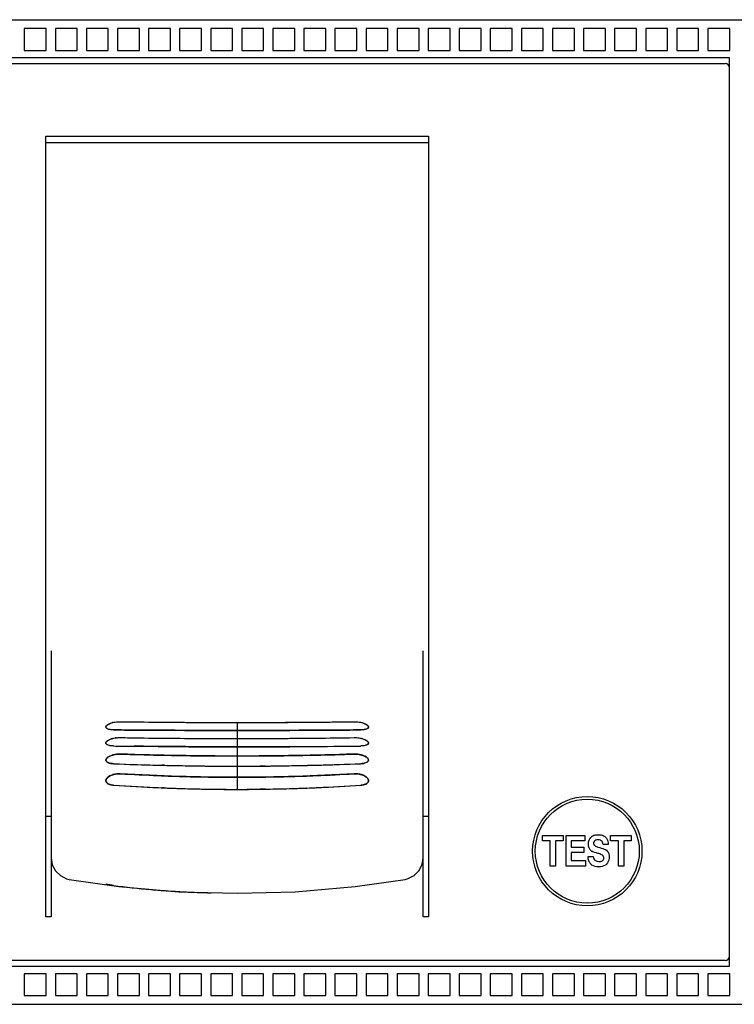
# Model space of a CAD drawing. Units: inches. Extents: x 0 to 34, y -24.5 to 22.
# Drawn here: x 16.5 to 18.4, y 5.1 to 7.8 of the extents above; entities that cross this region are included whole.
import ezdxf

# ---------------------------------------------------------------- set-up
doc = ezdxf.new("R2010")
doc.units = ezdxf.units.IN
doc.header["$LTSCALE"] = 1.87
doc.header["$MEASUREMENT"] = 0
doc.layers.get('0').update_dxf_attribs({"linetype": 'CONTINUOUS'})
doc.layers.add('DATUM_CURVE', color=7, linetype='CONTINUOUS')

msp = doc.modelspace()

# ---------------------------------------------------------------- linework, layer by layer
at = {"color": 6, "linetype": 'Continuous'}
for p, q in [((14.9762, 7.7533), (19.1691, 7.7533)), ((16.4981, 7.7297), (16.4981, 7.6706)), ((16.5571, 7.7297), (16.4981, 7.7297)), ((16.5571, 7.6706), (16.5571, 7.7297)), ((16.5819, 7.7297), (16.5819, 7.6706)), ((16.641, 7.7297), (16.5819, 7.7297)), ((16.641, 7.6706), (16.641, 7.7297)), ((16.6658, 7.7297), (16.6658, 7.6706)), ((16.7248, 7.7297), (16.6658, 7.7297)), ((16.7248, 7.6706), (16.7248, 7.7297)), ((16.7496, 7.7297), (16.7496, 7.6706)), ((16.8087, 7.7297), (16.7496, 7.7297)), ((16.8087, 7.6706), (16.8087, 7.7297)), ((16.8335, 7.7297), (16.8335, 7.6706)), ((16.8926, 7.7297), (16.8335, 7.7297)), ((16.8926, 7.6706), (16.8926, 7.7297)), ((16.9174, 7.7297), (16.9174, 7.6706)), ((16.9764, 7.7297), (16.9174, 7.7297)), ((16.9764, 7.6706), (16.9764, 7.7297)), ((17.0012, 7.7297), (17.0012, 7.6706)), ((17.0603, 7.7297), (17.0012, 7.7297)), ((17.0603, 7.6706), (17.0603, 7.7297)), ((17.0851, 7.7297), (17.0851, 7.6706)), ((17.1441, 7.7297), (17.0851, 7.7297)), ((17.1441, 7.6706), (17.1441, 7.7297)), ((17.1689, 7.7297), (17.1689, 7.6706)), ((17.228, 7.7297), (17.1689, 7.7297)), ((17.228, 7.6706), (17.228, 7.7297)), ((17.2528, 7.7297), (17.2528, 7.6706)), ((17.3118, 7.7297), (17.2528, 7.7297)), ((17.3118, 7.6706), (17.3118, 7.7297)), ((17.3366, 7.7297), (17.3366, 7.6706)), ((17.3957, 7.7297), (17.3366, 7.7297)), ((17.3957, 7.6706), (17.3957, 7.7297)), ((17.4205, 7.7297), (17.4205, 7.6706)), ((17.4796, 7.7297), (17.4205, 7.7297)), ((17.4796, 7.6706), (17.4796, 7.7297)), ((17.5044, 7.7297), (17.5044, 7.6706)), ((17.5634, 7.7297), (17.5044, 7.7297)), ((17.5634, 7.6706), (17.5634, 7.7297)), ((17.5882, 7.7297), (17.5882, 7.6706)), ((17.6473, 7.7297), (17.5882, 7.7297)), ((17.6473, 7.6706), (17.6473, 7.7297)), ((17.6721, 7.7297), (17.6721, 7.6706)), ((17.7311, 7.7297), (17.6721, 7.7297)), ((17.7311, 7.6706), (17.7311, 7.7297)), ((17.7559, 7.7297), (17.7559, 7.6706)), ((17.815, 7.7297), (17.7559, 7.7297)), ((17.815, 7.6706), (17.815, 7.7297)), ((17.8398, 7.7297), (17.8398, 7.6706)), ((17.8989, 7.7297), (17.8398, 7.7297)), ((17.8989, 7.6706), (17.8989, 7.7297)), ((17.9237, 7.7297), (17.9237, 7.6706)), ((17.9827, 7.7297), (17.9237, 7.7297)), ((17.9827, 7.6706), (17.9827, 7.7297)), ((18.0075, 7.7297), (18.0075, 7.6706)), ((18.0666, 7.7297), (18.0075, 7.7297)), ((18.0666, 7.6706), (18.0666, 7.7297)), ((18.1504, 7.7297), (18.0914, 7.7297)), ((18.0914, 7.7297), (18.0914, 7.6706)), ((18.1504, 7.6706), (18.1504, 7.7297)), ((18.2343, 7.7297), (18.1752, 7.7297)), ((18.1752, 7.7297), (18.1752, 7.6706)), ((18.2343, 7.6706), (18.2343, 7.7297)), ((18.3181, 7.7297), (18.2591, 7.7297)), ((18.2591, 7.7297), (18.2591, 7.6706)), ((18.3181, 7.6706), (18.3181, 7.7297)), ((18.402, 7.7297), (18.3429, 7.7297)), ((18.3429, 7.7297), (18.3429, 7.6706)), ((18.402, 7.6706), (18.402, 7.7297)), ((16.4981, 7.6706), (16.5571, 7.6706)), ((16.5819, 7.6706), (16.641, 7.6706)), ((16.6658, 7.6706), (16.7248, 7.6706)), ((16.7496, 7.6706), (16.8087, 7.6706)), ((16.8335, 7.6706), (16.8926, 7.6706)), ((16.9174, 7.6706), (16.9764, 7.6706)), ((17.0012, 7.6706), (17.0603, 7.6706)), ((17.0851, 7.6706), (17.1441, 7.6706)), ((17.1689, 7.6706), (17.228, 7.6706)), ((17.2528, 7.6706), (17.3118, 7.6706)), ((17.3366, 7.6706), (17.3957, 7.6706)), ((17.4205, 7.6706), (17.4796, 7.6706)), ((17.5044, 7.6706), (17.5634, 7.6706)), ((17.5882, 7.6706), (17.6473, 7.6706)), ((17.6721, 7.6706), (17.7311, 7.6706)), ((17.7559, 7.6706), (17.815, 7.6706)), ((17.8398, 7.6706), (17.8989, 7.6706)), ((17.9237, 7.6706), (17.9827, 7.6706)), ((18.0075, 7.6706), (18.0666, 7.6706)), ((18.0914, 7.6706), (18.1504, 7.6706)), ((18.1752, 7.6706), (18.2343, 7.6706)), ((18.2591, 7.6706), (18.3181, 7.6706)), ((18.3429, 7.6706), (18.402, 7.6706)), ((18.4014, 7.65), (15.7439, 7.65)), ((15.7557, 7.6352), (18.3896, 7.6352)), ((18.4014, 5.1992), (18.4014, 7.65)), ((16.5559, 5.332), (16.5559, 7.4386)), ((16.5559, 7.4386), (17.5894, 7.4386)), ((16.5559, 7.4221), (17.5894, 7.4221)), ((17.5894, 7.4386), (17.5894, 5.332)), ((16.5707, 6.0499), (16.5707, 5.332)), ((17.5746, 5.332), (17.5746, 6.0499)), ((16.7218, 5.8496), (16.7231, 5.8506)), ((17.4171, 5.8534), (17.4211, 5.8513)), ((17.4211, 5.8513), (17.4234, 5.8498)), ((17.4261, 5.847), (17.4267, 5.8459)), ((17.4267, 5.8459), (17.427, 5.8443)), ((16.7183, 5.8011), (16.7185, 5.8024)), ((16.7198, 5.8047), (16.7216, 5.8065)), ((16.7216, 5.8065), (16.7251, 5.8088)), ((16.7251, 5.8088), (16.7279, 5.8102)), ((16.7279, 5.8102), (16.7329, 5.8122)), ((16.7368, 5.8133), (16.7435, 5.8147)), ((17.4171, 5.8104), (17.4212, 5.8083)), ((17.4212, 5.8083), (17.4234, 5.8067)), ((17.4261, 5.8039), (17.4267, 5.8027)), ((17.4267, 5.8027), (17.427, 5.8011)), ((16.7338, 5.7677), (16.7287, 5.7657)), ((16.7947, 5.7924), (16.8596, 5.7918)), ((17.2858, 5.7918), (17.3506, 5.7924)), ((17.417, 5.7656), (17.4124, 5.7674)), ((16.7187, 5.7572), (16.7183, 5.7551)), ((16.7199, 5.7594), (16.7187, 5.7572)), ((16.7222, 5.7617), (16.7199, 5.7594)), ((16.7251, 5.7638), (16.7222, 5.7617)), ((16.7287, 5.7657), (16.7251, 5.7638)), ((16.8827, 5.7408), (16.8953, 5.7405)), ((17.25, 5.7405), (17.2626, 5.7408)), ((17.4214, 5.7631), (17.417, 5.7656)), ((17.4236, 5.7614), (17.4214, 5.7631)), ((17.4268, 5.7567), (17.4265, 5.7575)), ((17.427, 5.7551), (17.4268, 5.7567)), ((16.7341, 5.7146), (16.7289, 5.7123)), ((16.984, 5.7391), (16.9864, 5.739)), ((17.159, 5.739), (17.1613, 5.739)), ((17.417, 5.712), (17.4129, 5.714)), ((16.7187, 5.7021), (16.7183, 5.6996)), ((16.7223, 5.7076), (16.72, 5.7048)), ((16.7252, 5.71), (16.7223, 5.7076)), ((16.7289, 5.7123), (16.7252, 5.71)), ((17.4236, 5.707), (17.4218, 5.7087)), ((17.427, 5.6999), (17.4268, 5.7014)), ((16.8599, 5.6806), (16.8672, 5.6803)), ((16.8672, 5.6803), (16.8717, 5.6801)), ((16.5559, 5.6037), (16.5707, 5.6037)), ((17.5746, 5.6037), (17.5894, 5.6037)), ((17.897, 5.5514), (17.9528, 5.5514)), ((17.897, 5.5367), (17.897, 5.5514)), ((17.9177, 5.5367), (17.897, 5.5367)), ((17.9177, 5.469), (17.9177, 5.5367)), ((17.9528, 5.5367), (17.9321, 5.5367)), ((17.9321, 5.5367), (17.9321, 5.469)), ((17.9528, 5.5514), (17.9528, 5.5367)), ((17.9602, 5.5514), (18.011, 5.5514)), ((17.9602, 5.469), (17.9602, 5.5514)), ((18.011, 5.5371), (17.9744, 5.5371)), ((17.9744, 5.5371), (17.9744, 5.5195)), ((18.011, 5.5514), (18.011, 5.5371)), ((18.0806, 5.5514), (18.1364, 5.5514)), ((18.0806, 5.5367), (18.0806, 5.5514)), ((18.1014, 5.5367), (18.0806, 5.5367)), ((18.1014, 5.469), (18.1014, 5.5367)), ((18.1364, 5.5367), (18.1158, 5.5367)), ((18.1158, 5.5367), (18.1158, 5.469)), ((18.1364, 5.5514), (18.1364, 5.5367)), ((17.9744, 5.5195), (18.0079, 5.5195)), ((18.0079, 5.5054), (17.9744, 5.5054)), ((17.9744, 5.5054), (17.9744, 5.4842)), ((18.0079, 5.5195), (18.0079, 5.5054)), ((18.0325, 5.5076), (18.0297, 5.5091)), ((18.0372, 5.5059), (18.0325, 5.5076)), ((18.0423, 5.5044), (18.0372, 5.5059)), ((18.0441, 5.504), (18.0423, 5.5044)), ((18.0464, 5.52), (18.0516, 5.5186)), ((18.0741, 5.5275), (18.0603, 5.5275)), ((17.9744, 5.4842), (18.0127, 5.4842)), ((18.0127, 5.4842), (18.0127, 5.469)), ((18.0196, 5.4944), (18.0338, 5.4944)), ((17.9321, 5.469), (17.9177, 5.469)), ((18.0127, 5.469), (17.9602, 5.469)), ((18.1158, 5.469), (18.1014, 5.469)), ((16.6193, 5.4331), (16.7531, 5.4135)), ((17.3915, 5.4134), (17.526, 5.4331)), ((16.7192, 5.4202), (16.7184, 5.4207)), ((16.7231, 5.419), (16.7192, 5.4202)), ((16.7531, 5.4135), (16.9152, 5.3998)), ((16.9152, 5.3998), (17.0727, 5.3956)), ((17.0727, 5.3956), (17.2294, 5.3997)), ((17.2294, 5.3997), (17.3915, 5.4134)), ((16.5707, 5.332), (16.5559, 5.332)), ((17.5894, 5.332), (17.5746, 5.332)), ((18.3896, 5.2139), (15.7557, 5.2139)), ((15.7439, 5.1992), (18.4014, 5.1992)), ((16.5571, 5.1785), (16.4981, 5.1785)), ((16.4981, 5.1785), (16.4981, 5.1194)), ((16.5571, 5.1194), (16.5571, 5.1785)), ((16.641, 5.1785), (16.5819, 5.1785)), ((16.5819, 5.1785), (16.5819, 5.1194)), ((16.641, 5.1194), (16.641, 5.1785)), ((16.7248, 5.1785), (16.6658, 5.1785)), ((16.6658, 5.1785), (16.6658, 5.1194)), ((16.7248, 5.1194), (16.7248, 5.1785)), ((16.8087, 5.1785), (16.7496, 5.1785)), ((16.7496, 5.1785), (16.7496, 5.1194)), ((16.8087, 5.1194), (16.8087, 5.1785)), ((16.8926, 5.1785), (16.8335, 5.1785)), ((16.8335, 5.1785), (16.8335, 5.1194)), ((16.8926, 5.1194), (16.8926, 5.1785)), ((16.9764, 5.1785), (16.9174, 5.1785)), ((16.9174, 5.1785), (16.9174, 5.1194)), ((16.9764, 5.1194), (16.9764, 5.1785)), ((17.0603, 5.1785), (17.0012, 5.1785)), ((17.0012, 5.1785), (17.0012, 5.1194)), ((17.0603, 5.1194), (17.0603, 5.1785)), ((17.1441, 5.1785), (17.0851, 5.1785)), ((17.0851, 5.1785), (17.0851, 5.1194)), ((17.1441, 5.1194), (17.1441, 5.1785)), ((17.228, 5.1785), (17.1689, 5.1785)), ((17.1689, 5.1785), (17.1689, 5.1194)), ((17.228, 5.1194), (17.228, 5.1785)), ((17.3118, 5.1785), (17.2528, 5.1785)), ((17.2528, 5.1785), (17.2528, 5.1194)), ((17.3118, 5.1194), (17.3118, 5.1785)), ((17.3957, 5.1785), (17.3366, 5.1785)), ((17.3366, 5.1785), (17.3366, 5.1194)), ((17.3957, 5.1194), (17.3957, 5.1785)), ((17.4796, 5.1785), (17.4205, 5.1785)), ((17.4205, 5.1785), (17.4205, 5.1194)), ((17.4796, 5.1194), (17.4796, 5.1785)), ((17.5634, 5.1785), (17.5044, 5.1785)), ((17.5044, 5.1785), (17.5044, 5.1194)), ((17.5634, 5.1194), (17.5634, 5.1785)), ((17.6473, 5.1785), (17.5882, 5.1785)), ((17.5882, 5.1785), (17.5882, 5.1194)), ((17.6473, 5.1194), (17.6473, 5.1785)), ((17.7311, 5.1785), (17.6721, 5.1785)), ((17.6721, 5.1785), (17.6721, 5.1194)), ((17.7311, 5.1194), (17.7311, 5.1785)), ((17.815, 5.1785), (17.7559, 5.1785)), ((17.7559, 5.1785), (17.7559, 5.1194)), ((17.815, 5.1194), (17.815, 5.1785)), ((17.8989, 5.1785), (17.8398, 5.1785)), ((17.8398, 5.1785), (17.8398, 5.1194)), ((17.8989, 5.1194), (17.8989, 5.1785)), ((17.9827, 5.1785), (17.9237, 5.1785)), ((17.9237, 5.1785), (17.9237, 5.1194)), ((17.9827, 5.1194), (17.9827, 5.1785)), ((18.0666, 5.1785), (18.0075, 5.1785)), ((18.0075, 5.1785), (18.0075, 5.1194)), ((18.0666, 5.1194), (18.0666, 5.1785)), ((18.1504, 5.1785), (18.0914, 5.1785)), ((18.0914, 5.1785), (18.0914, 5.1194)), ((18.1504, 5.1194), (18.1504, 5.1785)), ((18.2343, 5.1785), (18.1752, 5.1785)), ((18.1752, 5.1785), (18.1752, 5.1194)), ((18.2343, 5.1194), (18.2343, 5.1785)), ((18.3181, 5.1785), (18.2591, 5.1785)), ((18.2591, 5.1785), (18.2591, 5.1194)), ((18.3181, 5.1194), (18.3181, 5.1785)), ((18.402, 5.1785), (18.3429, 5.1785)), ((18.3429, 5.1785), (18.3429, 5.1194)), ((18.402, 5.1194), (18.402, 5.1785)), ((16.4981, 5.1194), (16.5571, 5.1194)), ((16.5819, 5.1194), (16.641, 5.1194)), ((16.6658, 5.1194), (16.7248, 5.1194)), ((16.7496, 5.1194), (16.8087, 5.1194)), ((16.8335, 5.1194), (16.8926, 5.1194)), ((16.9174, 5.1194), (16.9764, 5.1194)), ((17.0012, 5.1194), (17.0603, 5.1194)), ((17.0851, 5.1194), (17.1441, 5.1194)), ((17.1689, 5.1194), (17.228, 5.1194)), ((17.2528, 5.1194), (17.3118, 5.1194)), ((17.3366, 5.1194), (17.3957, 5.1194)), ((17.4205, 5.1194), (17.4796, 5.1194)), ((17.5044, 5.1194), (17.5634, 5.1194)), ((17.5882, 5.1194), (17.6473, 5.1194)), ((17.6721, 5.1194), (17.7311, 5.1194)), ((17.7559, 5.1194), (17.815, 5.1194)), ((17.8398, 5.1194), (17.8989, 5.1194)), ((17.9237, 5.1194), (17.9827, 5.1194)), ((18.0075, 5.1194), (18.0666, 5.1194)), ((18.0914, 5.1194), (18.1504, 5.1194)), ((18.1752, 5.1194), (18.2343, 5.1194)), ((18.2591, 5.1194), (18.3181, 5.1194)), ((18.3429, 5.1194), (18.402, 5.1194)), ((14.9762, 5.0958), (19.1691, 5.0958))]:
    msp.add_line(p, q, dxfattribs=at)
at = {"color": 7, "linetype": 'Continuous'}
for p, q in [((16.719, 5.8421), (16.7185, 5.8434)), ((16.7262, 5.8379), (16.7228, 5.8391)), ((16.7296, 5.8372), (16.7262, 5.8379)), ((17.4236, 5.8397), (17.4212, 5.8386)), ((16.7229, 5.7958), (16.7217, 5.7964)), ((17.424, 5.7966), (17.4216, 5.7954)), ((17.2132, 5.7912), (17.1996, 5.7911)), ((16.7201, 5.751), (16.7188, 5.7529)), ((16.8754, 5.741), (16.8692, 5.7411)), ((17.1388, 5.7388), (17.1335, 5.7388)), ((17.1409, 5.7389), (17.1388, 5.7388)), ((17.1494, 5.7389), (17.1409, 5.7389)), ((16.7202, 5.6946), (16.7188, 5.6969)), ((17.2506, 5.7117), (17.25, 5.7117)), ((16.876, 5.68), (16.8694, 5.6802)), ((17.1386, 5.6764), (17.1335, 5.6763)), ((17.1408, 5.6764), (17.1386, 5.6764)), ((17.1495, 5.6766), (17.1408, 5.6764))]:
    msp.add_line(p, q, dxfattribs=at)
at = {"color": 6, "linetype": 'Continuous'}
for points in [[(16.5707, 5.4912), (16.5737, 5.4727), (16.5823, 5.4561), (16.5955, 5.4432), (16.612, 5.4349), (16.6194, 5.4331)], [(17.526, 5.4331), (17.5341, 5.4352), (17.5503, 5.4435), (17.5633, 5.4565), (17.5717, 5.4729), (17.5746, 5.4912)]]:
    msp.add_lwpolyline(points, dxfattribs=at)
for radius in [0.1476, 0.1403]:
    msp.add_circle((18.0176, 5.5092), radius, dxfattribs=at)
for centre, radius, start, end in [((18.3896, 7.6234), 0.0118, 0, 90), ((16.7536, 5.7903), 0.068, 104.2587, 105.7364), ((17.3919, 5.7909), 0.0674, 73.6987, 75.77), ((16.9708, 29.1241), 23.2889, 269.4287, 269.72727), ((17.041, 43.6948), 37.8597, 269.72602, 269.86884), ((17.0726, 58.2813), 52.4463, 269.87081, 270.12941), ((17.1111, 41.783), 35.9479, 270.12732, 270.27774), ((17.1909, 26.9158), 21.0805, 270.25691, 270.58676), ((16.7527, 5.7516), 0.0637, 104.5114, 108.1352), ((16.7563, 5.7361), 0.0796, 96.7191, 99.2745), ((17.392, 5.7494), 0.066, 73.5617, 75.5591), ((16.7527, 5.7108), 0.06, 104.8677, 108.4035), ((16.7548, 5.703), 0.068, 100.0487, 104.8503), ((16.9554, 22.5313), 16.7397, 269.25784, 269.45006), ((16.7556, 5.6986), 0.0726, 96.5642, 100.0951), ((17.1298, 37.3576), 31.567, 269.50952, 269.68164), ((17.0726, 27.2482), 21.4574, 269.68447, 270.31605), ((17.0335, 34.8371), 29.0465, 270.3105, 270.49755), ((17.1973, 21.8771), 16.0855, 270.54603, 270.74606), ((17.3897, 5.6985), 0.0726, 79.6815, 83.4275), ((17.3906, 5.7032), 0.0678, 75.089, 79.7246), ((17.3929, 5.7118), 0.059, 70.7468, 75.0936), ((17.1411, 16.5234), 10.7858, 267.86116, 268.50641), ((17.0896, 14.6976), 8.9592, 268.53143, 268.67671), ((17.0814, 14.3257), 8.5872, 268.75774, 269.15205), ((17.065, 14.2258), 8.4873, 270.85022, 271.2491), ((17.049, 14.9647), 9.2264, 271.32687, 271.46866), ((17.0209, 16.0158), 10.2779, 271.47479, 272.15129), ((16.7522, 5.6661), 0.0518, 106.4915, 110.472), ((16.7537, 5.6607), 0.0574, 100.8588, 106.4696), ((16.7544, 5.6577), 0.0604, 96.582, 100.9063), ((17.0754, 13.9413), 8.2027, 269.1542, 269.36147), ((17.0728, 13.7064), 7.9679, 269.37818, 270.4358), ((17.0731, 13.6142), 7.8757, 270.43901, 270.62505), ((17.0701, 13.8819), 8.1434, 270.64171, 270.84974), ((17.391, 5.6577), 0.0605, 77.9467, 83.4796), ((17.3918, 5.6613), 0.0567, 73.3697, 77.9755), ((17.3937, 5.6676), 0.0502, 67.5039, 73.4026), ((17.1005, 11.1885), 5.5131, 266.2361, 267.4993), ((17.0507, 11.0907), 5.4152, 272.4852, 273.7703), ((17.4191, 5.6996), 0.00789, 359.7677, 2.2723), ((17.0791, 10.7359), 5.0601, 267.6509, 267.9185), ((17.0769, 10.6756), 4.9998, 267.918, 268.6007), ((17.0742, 10.569), 4.8931, 268.6023, 268.9443), ((17.0729, 10.5027), 4.8268, 268.9445, 269.3154), ((17.0729, 10.5032), 4.8273, 269.3156, 269.9971), ((17.073, 10.4653), 4.7894, 269.9962, 270.7233), ((17.0733, 10.4316), 4.7556, 270.7248, 271.0608), ((17.0714, 10.5326), 4.8566, 271.0607, 271.4033), ((17.0684, 10.655), 4.9791, 271.4038, 272.0901), ((17.0625, 10.8225), 5.1468, 272.0871, 272.3537), ((17.0598, 10.8886), 5.2129, 272.3534, 272.4808), ((18.0422, 5.5257), 0.0211, 202.5136, 207.3429), ((18.0402, 5.5261), 0.02, 233.8857, 238.4408), ((18.0595, 5.4984), 0.0161, 35.5104, 42.3918), ((17.0392, 7.7218), 2.3248, 262.5716, 265.0663), ((17.0553, 7.9024), 2.5061, 265.0538, 265.7124), ((17.0597, 7.9608), 2.5647, 265.7108, 266.0129), ((17.0644, 8.0294), 2.6334, 266.0161, 267.0854), ((17.0688, 8.1141), 2.7183, 267.0833, 267.8131), ((17.0712, 8.1777), 2.7819, 267.813, 268.5758), ((18.3896, 5.2257), 0.0118, 270, 360)]:
    msp.add_arc(centre, radius, start, end, dxfattribs=at)
at = {"color": 7, "linetype": 'Continuous'}
for centre, radius, start, end in [((17.0018, 22.0801), 16.2233, 269.13598, 269.49858), ((17.0381, 26.5489), 20.6923, 269.50628, 269.76794), ((17.0727, 35.6371), 29.7805, 269.77226, 270.22771), ((17.1144, 25.4237), 19.567, 270.22455, 270.50126), ((17.1502, 21.5228), 15.666, 270.495, 270.8705), ((16.7222, 5.8443), 0.00383, 180.0979, 193.9414), ((17.4232, 5.8443), 0.00383, 354.8671, 359.9887), ((16.7365, 5.8321), 0.0389, 257.7907, 259.8901), ((17.0082, 19.9403), 14.1268, 268.98176, 269.39819), ((17.0426, 23.4418), 17.6285, 269.40599, 269.71313), ((17.0727, 29.8227), 24.0094, 269.71752, 270.28245), ((17.1093, 22.596), 16.7826, 270.27915, 270.60177), ((17.1437, 19.4801), 13.6666, 270.59482, 271.02527), ((17.423, 5.8011), 0.00403, 355.6548, 359.9887), ((16.9552, 22.5164), 16.7248, 269.25776, 269.45015), ((17.1365, 18.2402), 12.4749, 268.25739, 268.72913), ((17.1015, 16.6959), 10.9302, 268.73284, 268.91911), ((17.0854, 15.8139), 10.048, 268.91639, 269.25266), ((17.0575, 15.9679), 10.202, 270.74988, 271.08107), ((16.9194, 49.8952), 44.1049, 270.38169, 270.56013), ((17.0438, 16.6961), 10.9304, 271.08089, 271.26715), ((16.9953, 18.7544), 12.9893, 271.28021, 271.73326), ((17.1975, 21.8601), 16.0684, 270.54592, 270.74617), ((16.737, 5.7779), 0.0325, 253.5033, 256.6305), ((17.1196, 15.8972), 10.1592, 267.85049, 268.58762), ((17.0784, 14.1396), 8.4011, 268.61526, 269.48102), ((17.0775, 15.2185), 9.4526, 269.25326, 269.43304), ((17.0727, 14.7171), 8.9511, 269.43224, 270.56777), ((17.0631, 14.3563), 8.6178, 270.57367, 271.32477), ((17.0678, 15.2187), 9.4528, 270.56697, 270.74674), ((17.0472, 15.0706), 9.3322, 271.32091, 271.4946), ((17.0107, 16.3677), 10.6298, 271.50922, 272.13541), ((17.4205, 5.7556), 0.00659, 326.7983, 330.2263), ((17.0944, 11.4999), 5.7916, 266.66186, 267.67892), ((17.0725, 13.5831), 7.8446, 269.48741, 269.80243), ((17.0727, 13.6058), 7.8673, 269.80195, 270.44275), ((17.0485, 11.5487), 5.8405, 272.32533, 273.33388), ((16.7379, 5.7162), 0.0286, 248.9218, 253.0537), ((17.0924, 11.0617), 5.3861, 266.2335, 267.6272), ((17.0857, 11.2885), 5.5801, 267.6807, 268.0457), ((17.0791, 11.0903), 5.3818, 268.0431, 268.6711), ((17.0752, 10.9246), 5.216, 268.6717, 268.9975), ((17.0727, 10.7758), 5.0672, 268.9971, 271.003), ((17.0701, 10.9246), 5.216, 271.0025, 271.3283), ((17.0651, 11.1293), 5.4208, 271.3311, 271.9546), ((17.0596, 11.2898), 5.5814, 271.961, 272.3193), ((17.0495, 11.1234), 5.4479, 272.5317, 273.7597), ((17.4192, 5.6996), 0.00778, 356.4223, 359.8987), ((17.0838, 10.8613), 5.1855, 267.7036, 267.9168), ((17.0766, 10.6436), 4.9677, 267.9088, 268.9335), ((17.073, 10.4623), 4.7864, 268.9362, 269.1583), ((17.0725, 10.4335), 4.7575, 269.1589, 269.6476), ((17.0727, 10.4475), 4.7715, 269.6469, 270.73), ((17.0721, 10.4766), 4.8006, 270.9238, 271.0637), ((17.0672, 10.6987), 5.0228, 271.0722, 272.0856), ((17.062, 10.8485), 5.1727, 272.0831, 272.2081), ((17.0595, 10.9121), 5.2364, 272.2084, 272.5247), ((17.0357, 7.6848), 2.2876, 262.5386, 265.1151), ((17.0527, 7.8649), 2.4685, 265.0778, 265.4958), ((17.0566, 7.9149), 2.5187, 265.4963, 266.0555), ((17.0647, 8.0357), 2.6398, 266.0606, 267.8846)]:
    msp.add_arc(centre, radius, start, end, dxfattribs=at)
for points, knots in [([(16.7183, 5.8443), (16.7183, 5.8463), (16.7211, 5.8495), (16.7257, 5.8523), (16.7329, 5.8554), (16.7435, 5.858), (16.7525, 5.8587), (16.7571, 5.8586)], [0, 0, 0, 0, 0.141859, 0.248444, 0.377392, 0.681184, 1, 1, 1, 1]), ([(17.3882, 5.8586), (17.3928, 5.8587), (17.4018, 5.858), (17.4124, 5.8554), (17.4197, 5.8523), (17.4242, 5.8495), (17.427, 5.8463), (17.427, 5.8443)], [0, 0, 0, 0, 0.318809, 0.622547, 0.75148, 0.858071, 1, 1, 1, 1]), ([(16.7228, 5.8391), (16.7224, 5.8393), (16.721, 5.8401), (16.7196, 5.8411), (16.719, 5.8421)], [0, 0, 0, 0, 0.290982, 1, 1, 1, 1]), ([(16.7386, 5.8364), (16.7378, 5.8364), (16.7348, 5.8365), (16.7318, 5.8368), (16.7296, 5.8372)], [0, 0, 0, 0, 0.26453, 1, 1, 1, 1]), ([(17.4068, 5.8364), (17.2954, 5.8353), (17.0727, 5.8348), (16.8499, 5.8353), (16.7386, 5.8364)], [0, 0, 0, 0, 0.5, 1, 1, 1, 1]), ([(17.4158, 5.8372), (17.4151, 5.8371), (17.4121, 5.8366), (17.4091, 5.8364), (17.4068, 5.8364)], [0, 0, 0, 0, 0.23356, 1, 1, 1, 1]), ([(17.4212, 5.8386), (17.4208, 5.8384), (17.419, 5.8378), (17.4172, 5.8374), (17.4158, 5.8372)], [0, 0, 0, 0, 0.228999, 1, 1, 1, 1]), ([(17.4264, 5.8422), (17.4262, 5.8419), (17.4255, 5.8409), (17.4245, 5.8402), (17.4236, 5.8397)], [0, 0, 0, 0, 0.221444, 1, 1, 1, 1]), ([(16.7183, 5.8011), (16.7183, 5.8032), (16.7211, 5.8064), (16.7257, 5.8093), (16.7329, 5.8125), (16.7435, 5.8151), (16.7525, 5.8158), (16.7571, 5.8157)], [0, 0, 0, 0, 0.143674, 0.250465, 0.379277, 0.682208, 1, 1, 1, 1]), ([(16.7217, 5.7964), (16.7214, 5.7966), (16.7204, 5.7973), (16.7195, 5.7981), (16.7191, 5.7988)], [0, 0, 0, 0, 0.279731, 1, 1, 1, 1]), ([(16.7282, 5.7941), (16.7277, 5.7942), (16.7259, 5.7946), (16.7241, 5.7952), (16.7229, 5.7958)], [0, 0, 0, 0, 0.27431, 1, 1, 1, 1]), ([(16.7386, 5.793), (16.7378, 5.793), (16.7348, 5.7931), (16.7318, 5.7934), (16.7296, 5.7938)], [0, 0, 0, 0, 0.264309, 1, 1, 1, 1]), ([(17.3882, 5.8157), (17.3928, 5.8158), (17.4018, 5.8151), (17.4125, 5.8125), (17.4197, 5.8093), (17.4242, 5.8064), (17.427, 5.8032), (17.427, 5.8011)], [0, 0, 0, 0, 0.317785, 0.62066, 0.749457, 0.856254, 1, 1, 1, 1]), ([(17.4158, 5.7938), (17.4151, 5.7937), (17.4121, 5.7932), (17.4091, 5.793), (17.4068, 5.793)], [0, 0, 0, 0, 0.233702, 1, 1, 1, 1]), ([(17.4216, 5.7954), (17.4212, 5.7952), (17.4193, 5.7945), (17.4173, 5.7941), (17.4158, 5.7938)], [0, 0, 0, 0, 0.226736, 1, 1, 1, 1]), ([(17.4264, 5.7989), (17.4263, 5.7987), (17.4256, 5.7978), (17.4247, 5.7971), (17.424, 5.7966)], [0, 0, 0, 0, 0.225484, 1, 1, 1, 1]), ([(16.7183, 5.7551), (16.7183, 5.7574), (16.7209, 5.761), (16.7256, 5.7643), (16.7328, 5.7677), (16.7434, 5.7705), (16.7525, 5.7712), (16.7571, 5.7711)], [0, 0, 0, 0, 0.15403, 0.261737, 0.389525, 0.687618, 1, 1, 1, 1]), ([(17.1996, 5.7911), (17.1316, 5.7908), (16.9967, 5.7906), (16.8617, 5.7917), (16.7947, 5.7924)], [0, 0, 0, 0, 0.503722, 1, 1, 1, 1]), ([(17.3882, 5.7711), (17.3928, 5.7712), (17.4019, 5.7705), (17.4126, 5.7677), (17.4198, 5.7642), (17.4244, 5.761), (17.427, 5.7574), (17.427, 5.7551)], [0, 0, 0, 0, 0.312411, 0.610558, 0.73836, 0.846031, 1, 1, 1, 1]), ([(16.7225, 5.7491), (16.7222, 5.7492), (16.7214, 5.7498), (16.7206, 5.7505), (16.7201, 5.751)], [0, 0, 0, 0, 0.267858, 1, 1, 1, 1]), ([(16.7278, 5.7468), (16.7273, 5.747), (16.7254, 5.7476), (16.7237, 5.7484), (16.7225, 5.7491)], [0, 0, 0, 0, 0.272977, 1, 1, 1, 1]), ([(16.7386, 5.7452), (16.7378, 5.7452), (16.7347, 5.7454), (16.7317, 5.7458), (16.7295, 5.7464)], [0, 0, 0, 0, 0.263907, 1, 1, 1, 1]), ([(17.4163, 5.7465), (17.4155, 5.7463), (17.4124, 5.7456), (17.4092, 5.7453), (17.4068, 5.7452)], [0, 0, 0, 0, 0.233382, 1, 1, 1, 1]), ([(17.4224, 5.7488), (17.422, 5.7486), (17.42, 5.7476), (17.4179, 5.7469), (17.4163, 5.7465)], [0, 0, 0, 0, 0.226063, 1, 1, 1, 1]), ([(17.426, 5.752), (17.4258, 5.7517), (17.4248, 5.7504), (17.4235, 5.7495), (17.4224, 5.7488)], [0, 0, 0, 0, 0.223903, 1, 1, 1, 1]), ([(16.7183, 5.6996), (16.7183, 5.7022), (16.7207, 5.7064), (16.7254, 5.7104), (16.7325, 5.7144), (16.7433, 5.7176), (16.7525, 5.7183), (16.7571, 5.7181)], [0, 0, 0, 0, 0.169803, 0.279383, 0.405911, 0.696407, 1, 1, 1, 1]), ([(17.3882, 5.7181), (17.3929, 5.7183), (17.4021, 5.7176), (17.4128, 5.7144), (17.4199, 5.7104), (17.4247, 5.7064), (17.427, 5.7022), (17.427, 5.6996)], [0, 0, 0, 0, 0.303625, 0.594188, 0.720738, 0.83027, 1, 1, 1, 1]), ([(16.7228, 5.692), (16.7225, 5.6922), (16.7216, 5.693), (16.7207, 5.6938), (16.7202, 5.6946)], [0, 0, 0, 0, 0.264853, 1, 1, 1, 1]), ([(16.7276, 5.6895), (16.7272, 5.6897), (16.7255, 5.6904), (16.7239, 5.6913), (16.7228, 5.692)], [0, 0, 0, 0, 0.267415, 1, 1, 1, 1]), ([(16.7386, 5.6872), (16.7378, 5.6873), (16.7347, 5.6876), (16.7317, 5.6882), (16.7296, 5.6888)], [0, 0, 0, 0, 0.262702, 1, 1, 1, 1]), ([(17.4156, 5.6888), (17.4149, 5.6885), (17.412, 5.6878), (17.409, 5.6874), (17.4068, 5.6872)], [0, 0, 0, 0, 0.236588, 1, 1, 1, 1]), ([(17.4222, 5.6918), (17.4218, 5.6915), (17.4197, 5.6902), (17.4174, 5.6893), (17.4156, 5.6888)], [0, 0, 0, 0, 0.228951, 1, 1, 1, 1]), ([(17.4262, 5.6962), (17.426, 5.6958), (17.425, 5.6941), (17.4235, 5.6927), (17.4222, 5.6918)], [0, 0, 0, 0, 0.229737, 1, 1, 1, 1]), ([(16.7183, 5.4208), (16.7183, 5.4206), (16.7189, 5.4202), (16.7199, 5.4199), (16.7217, 5.4193), (16.7252, 5.4186), (16.7309, 5.4176), (16.7358, 5.4169), (16.7386, 5.4165)], [0, 0, 0, 0, 0.025568, 0.080666, 0.16739, 0.284568, 0.600834, 1, 1, 1, 1])]:
    msp.add_open_spline(points, degree=3, knots=knots, dxfattribs=at)
at = {"color": 6, "linetype": 'Continuous'}
for points, knots in [([(16.7183, 5.8443), (16.7183, 5.8447), (16.7187, 5.8469), (16.7204, 5.8486), (16.7218, 5.8496)], [0, 0, 0, 0, 0.205827, 1, 1, 1, 1]), ([(16.7231, 5.8506), (16.7234, 5.8508), (16.7251, 5.8519), (16.7268, 5.8527), (16.7281, 5.8533)], [0, 0, 0, 0, 0.229813, 1, 1, 1, 1]), ([(16.747, 5.8581), (16.7479, 5.8582), (16.7512, 5.8585), (16.7546, 5.8587), (16.7571, 5.8586)], [0, 0, 0, 0, 0.254787, 1, 1, 1, 1]), ([(16.7571, 5.8586), (16.8623, 5.857), (17.0727, 5.8561), (17.283, 5.857), (17.3882, 5.8586)], [0, 0, 0, 0, 0.5, 1, 1, 1, 1]), ([(17.3882, 5.8586), (17.389, 5.8586), (17.3924, 5.8586), (17.3959, 5.8584), (17.3984, 5.8581)], [0, 0, 0, 0, 0.243334, 1, 1, 1, 1]), ([(17.4234, 5.8498), (17.4237, 5.8496), (17.4247, 5.8487), (17.4256, 5.8478), (17.4261, 5.847)], [0, 0, 0, 0, 0.277835, 1, 1, 1, 1]), ([(16.7386, 5.8364), (16.7359, 5.8364), (16.7309, 5.8368), (16.7252, 5.838), (16.7216, 5.8397), (16.7194, 5.8413), (16.7183, 5.8431), (16.7183, 5.8443)], [0, 0, 0, 0, 0.353005, 0.64151, 0.756412, 0.851915, 1, 1, 1, 1]), ([(17.427, 5.8443), (17.427, 5.8431), (17.426, 5.8413), (17.4237, 5.8397), (17.4202, 5.838), (17.4144, 5.8368), (17.4095, 5.8364), (17.4068, 5.8364)], [0, 0, 0, 0, 0.148111, 0.243612, 0.358499, 0.646979, 1, 1, 1, 1]), ([(16.7229, 5.7958), (16.7224, 5.796), (16.7213, 5.7966), (16.7194, 5.798), (16.7183, 5.7999), (16.7183, 5.8011)], [0, 0, 0, 0, 0.209841, 0.517609, 1, 1, 1, 1]), ([(16.7185, 5.8024), (16.7186, 5.8026), (16.7189, 5.8034), (16.7194, 5.8042), (16.7198, 5.8047)], [0, 0, 0, 0, 0.230519, 1, 1, 1, 1]), ([(16.7386, 5.793), (16.7359, 5.793), (16.7324, 5.7933), (16.729, 5.7939), (16.7282, 5.794)], [0, 0, 0, 0, 0.786407, 1, 1, 1, 1]), ([(16.747, 5.8152), (16.7479, 5.8153), (16.7512, 5.8156), (16.7546, 5.8158), (16.7571, 5.8157)], [0, 0, 0, 0, 0.254791, 1, 1, 1, 1]), ([(16.7571, 5.8157), (16.8623, 5.8138), (17.0727, 5.8127), (17.283, 5.8138), (17.3882, 5.8157)], [0, 0, 0, 0, 0.5, 1, 1, 1, 1]), ([(17.3882, 5.8157), (17.389, 5.8157), (17.3924, 5.8157), (17.3959, 5.8155), (17.3984, 5.8152)], [0, 0, 0, 0, 0.243364, 1, 1, 1, 1]), ([(17.427, 5.8011), (17.427, 5.7999), (17.426, 5.798), (17.4238, 5.7964), (17.4224, 5.7957), (17.4216, 5.7954)], [0, 0, 0, 0, 0.428544, 0.701893, 1, 1, 1, 1]), ([(17.4234, 5.8067), (17.4237, 5.8065), (17.4247, 5.8057), (17.4256, 5.8047), (17.4261, 5.8039)], [0, 0, 0, 0, 0.277441, 1, 1, 1, 1]), ([(16.7571, 5.7711), (16.7563, 5.7711), (16.7531, 5.7711), (16.7498, 5.7709), (16.7473, 5.7706)], [0, 0, 0, 0, 0.243647, 1, 1, 1, 1]), ([(17.3882, 5.7711), (17.2831, 5.7679), (17.0727, 5.7639), (16.8623, 5.7679), (16.7571, 5.7711)], [0, 0, 0, 0, 0.5, 1, 1, 1, 1]), ([(17.398, 5.7706), (17.3972, 5.7707), (17.3939, 5.7711), (17.3906, 5.7712), (17.3882, 5.7711)], [0, 0, 0, 0, 0.254709, 1, 1, 1, 1]), ([(16.7183, 5.7551), (16.7183, 5.7538), (16.7197, 5.7507), (16.7243, 5.7478), (16.7308, 5.7458), (16.7358, 5.7453), (16.7386, 5.7452)], [0, 0, 0, 0, 0.164113, 0.377505, 0.659834, 1, 1, 1, 1]), ([(17.4068, 5.7452), (17.4095, 5.7453), (17.4127, 5.7456), (17.4158, 5.7463), (17.4163, 5.7465)], [0, 0, 0, 0, 0.858364, 1, 1, 1, 1]), ([(17.4224, 5.7488), (17.4236, 5.7495), (17.4258, 5.7511), (17.427, 5.7538), (17.427, 5.7551)], [0, 0, 0, 0, 0.504915, 1, 1, 1, 1]), ([(17.4265, 5.7575), (17.4263, 5.7579), (17.4256, 5.7593), (17.4245, 5.7605), (17.4236, 5.7614)], [0, 0, 0, 0, 0.224739, 1, 1, 1, 1]), ([(16.7571, 5.7181), (16.7564, 5.7181), (16.7531, 5.7182), (16.7499, 5.718), (16.7474, 5.7178)], [0, 0, 0, 0, 0.243987, 1, 1, 1, 1]), ([(17.3882, 5.7181), (17.2832, 5.7119), (17.0727, 5.7052), (16.8622, 5.7119), (16.7571, 5.7181)], [0, 0, 0, 0, 0.5, 1, 1, 1, 1]), ([(17.3978, 5.7178), (17.397, 5.7179), (17.3938, 5.7182), (17.3906, 5.7182), (17.3882, 5.7181)], [0, 0, 0, 0, 0.254575, 1, 1, 1, 1]), ([(16.7183, 5.6996), (16.7183, 5.6983), (16.7191, 5.6955), (16.7211, 5.6934), (16.7223, 5.6924)], [0, 0, 0, 0, 0.467454, 1, 1, 1, 1]), ([(16.72, 5.7048), (16.7199, 5.7046), (16.7194, 5.7037), (16.7189, 5.7028), (16.7187, 5.7021)], [0, 0, 0, 0, 0.261407, 1, 1, 1, 1]), ([(16.7223, 5.6924), (16.7243, 5.6908), (16.7297, 5.6884), (16.7354, 5.6875), (16.7386, 5.6872)], [0, 0, 0, 0, 0.447964, 1, 1, 1, 1]), ([(17.4068, 5.6872), (17.4083, 5.6873), (17.4137, 5.688), (17.4191, 5.6896), (17.4223, 5.6919)], [0, 0, 0, 0, 0.284217, 1, 1, 1, 1]), ([(17.4218, 5.7087), (17.4214, 5.709), (17.4199, 5.7102), (17.4183, 5.7113), (17.417, 5.712)], [0, 0, 0, 0, 0.236201, 1, 1, 1, 1]), ([(17.4223, 5.6919), (17.4237, 5.6928), (17.426, 5.695), (17.427, 5.6982), (17.427, 5.6996)], [0, 0, 0, 0, 0.538015, 1, 1, 1, 1]), ([(17.4268, 5.7014), (17.4267, 5.7019), (17.426, 5.704), (17.4247, 5.7058), (17.4236, 5.707)], [0, 0, 0, 0, 0.22876, 1, 1, 1, 1]), ([(18.0617, 5.4944), (18.0602, 5.4974), (18.054, 5.5009), (18.0473, 5.5031), (18.0441, 5.504)], [0, 0, 0, 0, 0.498615, 1, 1, 1, 1]), ([(18.0275, 5.4742), (18.0253, 5.4763), (18.0232, 5.4794), (18.0218, 5.4828), (18.0216, 5.4834)], [0, 0, 0, 0, 0.838089, 1, 1, 1, 1]), ([(18.0665, 5.4716), (18.0612, 5.4678), (18.0485, 5.4654), (18.0341, 5.4684), (18.0283, 5.4733), (18.0275, 5.4742)], [0, 0, 0, 0, 0.455527, 0.911054, 1, 1, 1, 1]), ([(16.7184, 5.4207), (16.7184, 5.4207), (16.7183, 5.4208), (16.7183, 5.4208), (16.7183, 5.4208)], [0, 0, 0, 0, 0.515441, 1, 1, 1, 1]), ([(16.7386, 5.4165), (16.7371, 5.4167), (16.7319, 5.4174), (16.7267, 5.4182), (16.7231, 5.419)], [0, 0, 0, 0, 0.294791, 1, 1, 1, 1])]:
    msp.add_open_spline(points, degree=3, knots=knots, dxfattribs=at)
at = {"color": 7, "linetype": 'Continuous'}
for points in [[(17.427, 5.8439), (17.4269, 5.8433), (17.4267, 5.8427), (17.4264, 5.8422)], [(16.7191, 5.7988), (16.7186, 5.7995), (16.7183, 5.8003), (16.7183, 5.8011)], [(17.427, 5.8008), (17.4269, 5.8001), (17.4267, 5.7995), (17.4264, 5.7989)], [(16.7188, 5.7529), (16.7185, 5.7536), (16.7183, 5.7544), (16.7183, 5.7551)], [(17.427, 5.7551), (17.427, 5.7542), (17.4267, 5.7532), (17.4262, 5.7524)], [(16.7188, 5.6969), (16.7185, 5.6978), (16.7183, 5.6987), (16.7183, 5.6996)], [(17.427, 5.6991), (17.4269, 5.6981), (17.4266, 5.6971), (17.4262, 5.6962)]]:
    msp.add_open_spline(points, degree=3, dxfattribs=at)
at = {"color": 6, "linetype": 'Continuous'}
for points in [[(18.0212, 5.5227), (18.0205, 5.5264), (18.0205, 5.5302), (18.0211, 5.5339)], [(18.0211, 5.5339), (18.0222, 5.5402), (18.0252, 5.546), (18.0305, 5.5495)], [(18.0305, 5.5495), (18.0337, 5.5516), (18.0408, 5.5536), (18.0523, 5.554), (18.0632, 5.5508), (18.0687, 5.5453), (18.0706, 5.542)], [(18.0348, 5.5321), (18.0343, 5.529), (18.0352, 5.526), (18.0376, 5.5241)], [(18.0437, 5.5397), (18.0417, 5.5394), (18.0374, 5.538), (18.0352, 5.5341), (18.0348, 5.5321)], [(18.0603, 5.5275), (18.06, 5.5314), (18.057, 5.5392), (18.0477, 5.5401), (18.0437, 5.5397)], [(18.0706, 5.542), (18.073, 5.5376), (18.074, 5.5325), (18.0741, 5.5275)], [(18.0226, 5.5176), (18.022, 5.5193), (18.0215, 5.521), (18.0212, 5.5227)], [(18.0284, 5.51), (18.0263, 5.5116), (18.0246, 5.5137), (18.0234, 5.516)], [(18.0376, 5.5241), (18.0402, 5.522), (18.0432, 5.5209), (18.0464, 5.52)], [(18.0516, 5.5186), (18.0564, 5.5171), (18.0619, 5.5158), (18.0664, 5.5132)], [(18.0664, 5.5132), (18.0683, 5.5121), (18.07, 5.5108), (18.0714, 5.5093)], [(18.0727, 5.5078), (18.0773, 5.5014), (18.0776, 5.4923), (18.0755, 5.4846)], [(18.0216, 5.4834), (18.0203, 5.4869), (18.0198, 5.4908), (18.0196, 5.4944)], [(18.0338, 5.4944), (18.0343, 5.4904), (18.0374, 5.4824), (18.0469, 5.4811), (18.051, 5.4812)], [(18.051, 5.4812), (18.0537, 5.4813), (18.0597, 5.4824), (18.0622, 5.4878), (18.0624, 5.4904)], [(18.0624, 5.4904), (18.0625, 5.4918), (18.0624, 5.4932), (18.0617, 5.4944)], [(18.0755, 5.4846), (18.074, 5.4794), (18.071, 5.4747), (18.0665, 5.4716)]]:
    msp.add_open_spline(points, degree=3, dxfattribs=at)
at = {"layer": 'DATUM_CURVE', "color": 40, "linetype": 'Continuous'}
msp.add_line((17.0727, 5.8568), (17.0727, 5.6759), dxfattribs=at)

doc.saveas('drawing.dxf')
